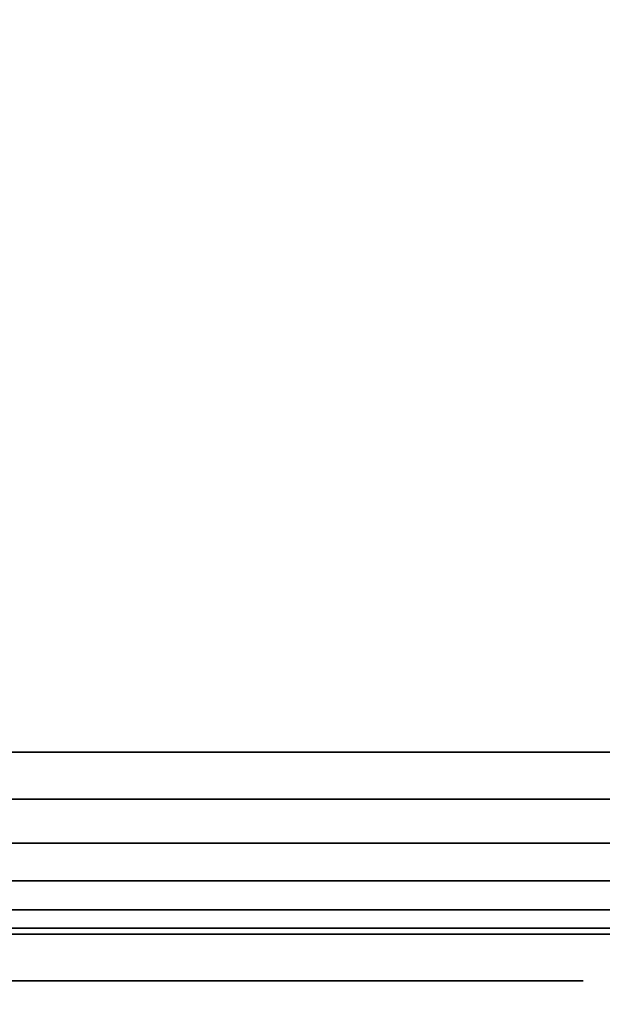
# Model space of a CAD drawing. Units: inches. Extents: x -0.2 to 24, y -20 to 0.
# Drawn here: x 12 to 12.1, y -0.8 to -0.6 of the extents above; entities that cross this region are included whole.
import ezdxf

# ---------------------------------------------------------------- set-up
doc = ezdxf.new("R2010")
doc.units = ezdxf.units.IN
doc.header["$MEASUREMENT"] = 0
for name, color, linetype in [('A-FURN-3-STOR-LWR-WD-BCKPNL-EDGE-HORZ', 255, 'Continuous'), ('A-FURN-3-STOR-LWR-WD-BCKPNL-HOLE', 250, 'Continuous'), ('A-FURN-3-STOR-LWR-WD-BCKPNL-SRFC-VERT', 255, 'Continuous'), ('A-FURN-3-STOR-LWR-WD-BTTM-SRFC-HORZ', 255, 'Continuous'), ('A-FURN-3-STOR-LWR-WD-TOP-SRFC-HORZ', 255, 'Continuous')]:
    doc.layers.add(name, color=color, linetype=linetype)

msp = doc.modelspace()

# ---------------------------------------------------------------- linework, layer by layer
at = {"layer": 'A-FURN-3-STOR-LWR-WD-BCKPNL-HOLE'}
for points, invisible_edges in [([(11.96943, -0.838, 12.56454), (12, -0.838, 12.56052), (12, -0.838, 12.79674), (11.96943, -0.838, 12.79272)], 10), ([(11.96943, -0.838, 13.82439), (12, -0.838, 13.82036), (12, -0.838, 14.05658), (11.96943, -0.838, 14.05256)], 10), ([(11.96943, -0.838, 15.08423), (12, -0.838, 15.0802), (12, -0.838, 15.31643), (11.96943, -0.838, 15.3124)], 10), ([(11.96943, -0.838, 16.34407), (12, -0.838, 16.34005), (12, -0.838, 16.57627), (11.96943, -0.838, 16.57224)], 10), ([(11.96943, -0.838, 17.60391), (12, -0.838, 17.59989), (12, -0.838, 17.83611), (11.96943, -0.838, 17.83209)], 10), ([(11.96943, -0.838, 18.86376), (12, -0.838, 18.85973), (12, -0.838, 19.09595), (11.96943, -0.838, 19.09193)], 10), ([(11.96943, -0.838, 20.1236), (12, -0.838, 20.11957), (12, -0.838, 20.3558), (11.96943, -0.838, 20.35177)], 10), ([(11.96943, -0.838, 21.38344), (12, -0.838, 21.37942), (12, -0.838, 21.61564), (11.96943, -0.838, 21.61161)], 10), ([(11.96943, -0.838, 22.64328), (12, -0.838, 22.63926), (12, -0.838, 22.87548), (11.96943, -0.838, 22.87146)], 10), ([(11.96943, -0.838, 25.05554), (12, -0.838, 25.05152), (12, -0.838, 25.28774), (11.96943, -0.838, 25.28372)], 10), ([(11.96943, -0.838, 26.31539), (12, -0.838, 26.31136), (12, -0.838, 26.54758), (11.96943, -0.838, 26.54356)], 10), ([(11.96943, -0.838, 27.57523), (12, -0.838, 27.5712), (12, -0.838, 27.80743), (11.96943, -0.838, 27.8034)], 10), ([(11.96943, -0.838, 28.83507), (12, -0.838, 28.83105), (12, -0.838, 29.06727), (11.96943, -0.838, 29.06324)], 10), ([(11.96943, -0.838, 30.09491), (12, -0.838, 30.09089), (12, -0.838, 30.32711), (11.96943, -0.838, 30.32309)], 10), ([(11.96943, -0.838, 31.35476), (12, -0.838, 31.35073), (12, -0.838, 31.58695), (11.96943, -0.838, 31.58293)], 10), ([(11.96943, -0.838, 32.6146), (12, -0.838, 32.61057), (12, -0.838, 32.8468), (11.96943, -0.838, 32.84277)], 10), ([(11.96943, -0.838, 33.87444), (12, -0.838, 33.87042), (12, -0.838, 34.10664), (11.96943, -0.838, 34.10261)], 10), ([(11.96943, -0.838, 35.13428), (12, -0.838, 35.13026), (12, -0.838, 35.36648), (11.96943, -0.838, 35.36246)], 10), ([(11.96943, -0.838, 42.58591), (12, -0.838, 42.58189), (12, -0.838, 42.81811), (11.96943, -0.838, 42.81409)], 10), ([(11.96943, -0.838, 50.03754), (12, -0.838, 50.03352), (12, -0.838, 50.26974), (11.96943, -0.838, 50.26572)], 10), ([(11.96943, -0.838, 51.29739), (12, -0.838, 51.29336), (12, -0.838, 51.52958), (11.96943, -0.838, 51.52556)], 10), ([(11.96943, -0.838, 52.55723), (12, -0.838, 52.5532), (12, -0.838, 52.78943), (11.96943, -0.838, 52.7854)], 10), ([(11.96943, -0.838, 53.81707), (12, -0.838, 53.81305), (12, -0.838, 54.04927), (11.96943, -0.838, 54.04524)], 10), ([(11.96943, -0.838, 55.07691), (12, -0.838, 55.07289), (12, -0.838, 55.30911), (11.96943, -0.838, 55.30509)], 10), ([(11.96943, -0.838, 56.33676), (12, -0.838, 56.33273), (12, -0.838, 56.56895), (11.96943, -0.838, 56.56493)], 10), ([(11.96943, -0.838, 57.5966), (12, -0.838, 57.59257), (12, -0.838, 57.8288), (11.96943, -0.838, 57.82477)], 10), ([(11.96943, -0.838, 58.85644), (12, -0.838, 58.85242), (12, -0.838, 59.08864), (11.96943, -0.838, 59.08461)], 10), ([(11.96943, -0.838, 60.11628), (12, -0.838, 60.11226), (12, -0.838, 60.34848), (11.96943, -0.838, 60.34446)], 10), ([(11.96943, -0.838, 62.52854), (12, -0.838, 62.52452), (12, -0.838, 62.76074), (11.96943, -0.838, 62.75672)], 10), ([(11.96943, -0.838, 63.78839), (12, -0.838, 63.78436), (12, -0.838, 64.02058), (11.96943, -0.838, 64.01656)], 10), ([(11.96943, -0.838, 65.04823), (12, -0.838, 65.0442), (12, -0.838, 65.28043), (11.96943, -0.838, 65.2764)], 10), ([(11.96943, -0.838, 66.30807), (12, -0.838, 66.30405), (12, -0.838, 66.54027), (11.96943, -0.838, 66.53624)], 10), ([(11.96943, -0.838, 67.56791), (12, -0.838, 67.56389), (12, -0.838, 67.80011), (11.96943, -0.838, 67.79609)], 10), ([(11.96943, -0.838, 68.82776), (12, -0.838, 68.82373), (12, -0.838, 69.05995), (11.96943, -0.838, 69.05593)], 10), ([(11.96943, -0.838, 70.0876), (12, -0.838, 70.08357), (12, -0.838, 70.3198), (11.96943, -0.838, 70.31577)], 10), ([(11.96943, -0.838, 71.34744), (12, -0.838, 71.34342), (12, -0.838, 71.57964), (11.96943, -0.838, 71.57561)], 10), ([(11.96943, -0.838, 72.60728), (12, -0.838, 72.60326), (12, -0.838, 72.83948), (11.96943, -0.838, 72.83546)], 10), ([(12, -0.838, 12.56052), (12.03057, -0.838, 12.56454), (12.03057, -0.838, 12.79272), (12, -0.838, 12.79674)], 10), ([(12, -0.838, 13.82036), (12.03057, -0.838, 13.82439), (12.03057, -0.838, 14.05256), (12, -0.838, 14.05658)], 10), ([(12, -0.838, 15.0802), (12.03057, -0.838, 15.08423), (12.03057, -0.838, 15.3124), (12, -0.838, 15.31643)], 10), ([(12, -0.838, 16.34005), (12.03057, -0.838, 16.34407), (12.03057, -0.838, 16.57224), (12, -0.838, 16.57627)], 10), ([(12, -0.838, 17.59989), (12.03057, -0.838, 17.60391), (12.03057, -0.838, 17.83209), (12, -0.838, 17.83611)], 10), ([(12, -0.838, 18.85973), (12.03057, -0.838, 18.86376), (12.03057, -0.838, 19.09193), (12, -0.838, 19.09595)], 10), ([(12, -0.838, 20.11957), (12.03057, -0.838, 20.1236), (12.03057, -0.838, 20.35177), (12, -0.838, 20.3558)], 10), ([(12, -0.838, 21.37942), (12.03057, -0.838, 21.38344), (12.03057, -0.838, 21.61161), (12, -0.838, 21.61564)], 10), ([(12, -0.838, 22.63926), (12.03057, -0.838, 22.64328), (12.03057, -0.838, 22.87146), (12, -0.838, 22.87548)], 10), ([(12, -0.838, 25.05152), (12.03057, -0.838, 25.05554), (12.03057, -0.838, 25.28372), (12, -0.838, 25.28774)], 10), ([(12, -0.838, 26.31136), (12.03057, -0.838, 26.31539), (12.03057, -0.838, 26.54356), (12, -0.838, 26.54758)], 10), ([(12, -0.838, 27.5712), (12.03057, -0.838, 27.57523), (12.03057, -0.838, 27.8034), (12, -0.838, 27.80743)], 10), ([(12, -0.838, 28.83105), (12.03057, -0.838, 28.83507), (12.03057, -0.838, 29.06324), (12, -0.838, 29.06727)], 10), ([(12, -0.838, 30.09089), (12.03057, -0.838, 30.09491), (12.03057, -0.838, 30.32309), (12, -0.838, 30.32711)], 10), ([(12, -0.838, 31.35073), (12.03057, -0.838, 31.35476), (12.03057, -0.838, 31.58293), (12, -0.838, 31.58695)], 10), ([(12, -0.838, 32.61057), (12.03057, -0.838, 32.6146), (12.03057, -0.838, 32.84277), (12, -0.838, 32.8468)], 10), ([(12, -0.838, 33.87042), (12.03057, -0.838, 33.87444), (12.03057, -0.838, 34.10261), (12, -0.838, 34.10664)], 10), ([(12, -0.838, 35.13026), (12.03057, -0.838, 35.13428), (12.03057, -0.838, 35.36246), (12, -0.838, 35.36648)], 10), ([(12, -0.838, 42.58189), (12.03057, -0.838, 42.58591), (12.03057, -0.838, 42.81409), (12, -0.838, 42.81811)], 10), ([(12, -0.838, 50.03352), (12.03057, -0.838, 50.03754), (12.03057, -0.838, 50.26572), (12, -0.838, 50.26974)], 10), ([(12, -0.838, 51.29336), (12.03057, -0.838, 51.29739), (12.03057, -0.838, 51.52556), (12, -0.838, 51.52958)], 10), ([(12, -0.838, 52.5532), (12.03057, -0.838, 52.55723), (12.03057, -0.838, 52.7854), (12, -0.838, 52.78943)], 10), ([(12, -0.838, 53.81305), (12.03057, -0.838, 53.81707), (12.03057, -0.838, 54.04524), (12, -0.838, 54.04927)], 10), ([(12, -0.838, 55.07289), (12.03057, -0.838, 55.07691), (12.03057, -0.838, 55.30509), (12, -0.838, 55.30911)], 10), ([(12, -0.838, 56.33273), (12.03057, -0.838, 56.33676), (12.03057, -0.838, 56.56493), (12, -0.838, 56.56895)], 10), ([(12, -0.838, 57.59257), (12.03057, -0.838, 57.5966), (12.03057, -0.838, 57.82477), (12, -0.838, 57.8288)], 10), ([(12, -0.838, 58.85242), (12.03057, -0.838, 58.85644), (12.03057, -0.838, 59.08461), (12, -0.838, 59.08864)], 10), ([(12, -0.838, 60.11226), (12.03057, -0.838, 60.11628), (12.03057, -0.838, 60.34446), (12, -0.838, 60.34848)], 10), ([(12, -0.838, 62.52452), (12.03057, -0.838, 62.52854), (12.03057, -0.838, 62.75672), (12, -0.838, 62.76074)], 10), ([(12, -0.838, 63.78436), (12.03057, -0.838, 63.78839), (12.03057, -0.838, 64.01656), (12, -0.838, 64.02058)], 10), ([(12, -0.838, 65.0442), (12.03057, -0.838, 65.04823), (12.03057, -0.838, 65.2764), (12, -0.838, 65.28043)], 10), ([(12, -0.838, 66.30405), (12.03057, -0.838, 66.30807), (12.03057, -0.838, 66.53624), (12, -0.838, 66.54027)], 10), ([(12, -0.838, 67.56389), (12.03057, -0.838, 67.56791), (12.03057, -0.838, 67.79609), (12, -0.838, 67.80011)], 10), ([(12, -0.838, 68.82373), (12.03057, -0.838, 68.82776), (12.03057, -0.838, 69.05593), (12, -0.838, 69.05995)], 10), ([(12, -0.838, 70.08357), (12.03057, -0.838, 70.0876), (12.03057, -0.838, 70.31577), (12, -0.838, 70.3198)], 10), ([(12, -0.838, 71.34342), (12.03057, -0.838, 71.34744), (12.03057, -0.838, 71.57561), (12, -0.838, 71.57964)], 10), ([(12, -0.838, 72.60326), (12.03057, -0.838, 72.60728), (12.03057, -0.838, 72.83546), (12, -0.838, 72.83948)], 10), ([(12.03057, -0.838, 12.56454), (12.05906, -0.838, 12.57634), (12.05906, -0.838, 12.78092), (12.03057, -0.838, 12.79272)], 10), ([(12.03057, -0.838, 13.82439), (12.05906, -0.838, 13.83619), (12.05906, -0.838, 14.04076), (12.03057, -0.838, 14.05256)], 10), ([(12.03057, -0.838, 15.08423), (12.05906, -0.838, 15.09603), (12.05906, -0.838, 15.3006), (12.03057, -0.838, 15.3124)], 10), ([(12.03057, -0.838, 16.34407), (12.05906, -0.838, 16.35587), (12.05906, -0.838, 16.56044), (12.03057, -0.838, 16.57224)], 10), ([(12.03057, -0.838, 17.60391), (12.05906, -0.838, 17.61571), (12.05906, -0.838, 17.82029), (12.03057, -0.838, 17.83209)], 10), ([(12.03057, -0.838, 18.86376), (12.05906, -0.838, 18.87556), (12.05906, -0.838, 19.08013), (12.03057, -0.838, 19.09193)], 10), ([(12.03057, -0.838, 20.1236), (12.05906, -0.838, 20.1354), (12.05906, -0.838, 20.33997), (12.03057, -0.838, 20.35177)], 10), ([(12.03057, -0.838, 21.38344), (12.05906, -0.838, 21.39524), (12.05906, -0.838, 21.59981), (12.03057, -0.838, 21.61161)], 10), ([(12.03057, -0.838, 22.64328), (12.05906, -0.838, 22.65508), (12.05906, -0.838, 22.85966), (12.03057, -0.838, 22.87146)], 10), ([(12.03057, -0.838, 25.05554), (12.05906, -0.838, 25.06734), (12.05906, -0.838, 25.27192), (12.03057, -0.838, 25.28372)], 10), ([(12.03057, -0.838, 26.31539), (12.05906, -0.838, 26.32719), (12.05906, -0.838, 26.53176), (12.03057, -0.838, 26.54356)], 10), ([(12.03057, -0.838, 27.57523), (12.05906, -0.838, 27.58703), (12.05906, -0.838, 27.7916), (12.03057, -0.838, 27.8034)], 10), ([(12.03057, -0.838, 28.83507), (12.05906, -0.838, 28.84687), (12.05906, -0.838, 29.05144), (12.03057, -0.838, 29.06324)], 10), ([(12.03057, -0.838, 30.09491), (12.05906, -0.838, 30.10671), (12.05906, -0.838, 30.31129), (12.03057, -0.838, 30.32309)], 10), ([(12.03057, -0.838, 31.35476), (12.05906, -0.838, 31.36656), (12.05906, -0.838, 31.57113), (12.03057, -0.838, 31.58293)], 10), ([(12.03057, -0.838, 32.6146), (12.05906, -0.838, 32.6264), (12.05906, -0.838, 32.83097), (12.03057, -0.838, 32.84277)], 10), ([(12.03057, -0.838, 33.87444), (12.05906, -0.838, 33.88624), (12.05906, -0.838, 34.09081), (12.03057, -0.838, 34.10261)], 10), ([(12.03057, -0.838, 35.13428), (12.05906, -0.838, 35.14608), (12.05906, -0.838, 35.35066), (12.03057, -0.838, 35.36246)], 10), ([(12.03057, -0.838, 42.58591), (12.05906, -0.838, 42.59771), (12.05906, -0.838, 42.80229), (12.03057, -0.838, 42.81409)], 10), ([(12.03057, -0.838, 50.03754), (12.05906, -0.838, 50.04934), (12.05906, -0.838, 50.25392), (12.03057, -0.838, 50.26572)], 10), ([(12.03057, -0.838, 51.29739), (12.05906, -0.838, 51.30919), (12.05906, -0.838, 51.51376), (12.03057, -0.838, 51.52556)], 10), ([(12.03057, -0.838, 52.55723), (12.05906, -0.838, 52.56903), (12.05906, -0.838, 52.7736), (12.03057, -0.838, 52.7854)], 10), ([(12.03057, -0.838, 53.81707), (12.05906, -0.838, 53.82887), (12.05906, -0.838, 54.03344), (12.03057, -0.838, 54.04524)], 10), ([(12.03057, -0.838, 55.07691), (12.05906, -0.838, 55.08871), (12.05906, -0.838, 55.29329), (12.03057, -0.838, 55.30509)], 10), ([(12.03057, -0.838, 56.33676), (12.05906, -0.838, 56.34856), (12.05906, -0.838, 56.55313), (12.03057, -0.838, 56.56493)], 10), ([(12.03057, -0.838, 57.5966), (12.05906, -0.838, 57.6084), (12.05906, -0.838, 57.81297), (12.03057, -0.838, 57.82477)], 10), ([(12.03057, -0.838, 58.85644), (12.05906, -0.838, 58.86824), (12.05906, -0.838, 59.07281), (12.03057, -0.838, 59.08461)], 10), ([(12.03057, -0.838, 60.11628), (12.05906, -0.838, 60.12808), (12.05906, -0.838, 60.33266), (12.03057, -0.838, 60.34446)], 10), ([(12.03057, -0.838, 62.52854), (12.05906, -0.838, 62.54034), (12.05906, -0.838, 62.74492), (12.03057, -0.838, 62.75672)], 10), ([(12.03057, -0.838, 63.78839), (12.05906, -0.838, 63.80019), (12.05906, -0.838, 64.00476), (12.03057, -0.838, 64.01656)], 10), ([(12.03057, -0.838, 65.04823), (12.05906, -0.838, 65.06003), (12.05906, -0.838, 65.2646), (12.03057, -0.838, 65.2764)], 10), ([(12.03057, -0.838, 66.30807), (12.05906, -0.838, 66.31987), (12.05906, -0.838, 66.52444), (12.03057, -0.838, 66.53624)], 10), ([(12.03057, -0.838, 67.56791), (12.05906, -0.838, 67.57971), (12.05906, -0.838, 67.78429), (12.03057, -0.838, 67.79609)], 10), ([(12.03057, -0.838, 68.82776), (12.05906, -0.838, 68.83956), (12.05906, -0.838, 69.04413), (12.03057, -0.838, 69.05593)], 10), ([(12.03057, -0.838, 70.0876), (12.05906, -0.838, 70.0994), (12.05906, -0.838, 70.30397), (12.03057, -0.838, 70.31577)], 10), ([(12.03057, -0.838, 71.34744), (12.05906, -0.838, 71.35924), (12.05906, -0.838, 71.56381), (12.03057, -0.838, 71.57561)], 10), ([(12.03057, -0.838, 72.60728), (12.05906, -0.838, 72.61908), (12.05906, -0.838, 72.82366), (12.03057, -0.838, 72.83546)], 10), ([(12.05906, -0.838, 12.57634), (12.08352, -0.838, 12.59511), (12.08352, -0.838, 12.76215), (12.05906, -0.838, 12.78092)], 10), ([(12.05906, -0.838, 13.83619), (12.08352, -0.838, 13.85496), (12.08352, -0.838, 14.02199), (12.05906, -0.838, 14.04076)], 10), ([(12.05906, -0.838, 15.09603), (12.08352, -0.838, 15.1148), (12.08352, -0.838, 15.28183), (12.05906, -0.838, 15.3006)], 10), ([(12.05906, -0.838, 16.35587), (12.08352, -0.838, 16.37464), (12.08352, -0.838, 16.54167), (12.05906, -0.838, 16.56044)], 10), ([(12.05906, -0.838, 17.61571), (12.08352, -0.838, 17.63448), (12.08352, -0.838, 17.80152), (12.05906, -0.838, 17.82029)], 10), ([(12.05906, -0.838, 18.87556), (12.08352, -0.838, 18.89433), (12.08352, -0.838, 19.06136), (12.05906, -0.838, 19.08013)], 10), ([(12.05906, -0.838, 20.1354), (12.08352, -0.838, 20.15417), (12.08352, -0.838, 20.3212), (12.05906, -0.838, 20.33997)], 10), ([(12.05906, -0.838, 21.39524), (12.08352, -0.838, 21.41401), (12.08352, -0.838, 21.58104), (12.05906, -0.838, 21.59981)], 10), ([(12.05906, -0.838, 22.65508), (12.08352, -0.838, 22.67385), (12.08352, -0.838, 22.84089), (12.05906, -0.838, 22.85966)], 10), ([(12.05906, -0.838, 25.06734), (12.08352, -0.838, 25.08611), (12.08352, -0.838, 25.25315), (12.05906, -0.838, 25.27192)], 10), ([(12.05906, -0.838, 26.32719), (12.08352, -0.838, 26.34596), (12.08352, -0.838, 26.51299), (12.05906, -0.838, 26.53176)], 10), ([(12.05906, -0.838, 27.58703), (12.08352, -0.838, 27.6058), (12.08352, -0.838, 27.77283), (12.05906, -0.838, 27.7916)], 10), ([(12.05906, -0.838, 28.84687), (12.08352, -0.838, 28.86564), (12.08352, -0.838, 29.03267), (12.05906, -0.838, 29.05144)], 10), ([(12.05906, -0.838, 30.10671), (12.08352, -0.838, 30.12548), (12.08352, -0.838, 30.29252), (12.05906, -0.838, 30.31129)], 10), ([(12.05906, -0.838, 31.36656), (12.08352, -0.838, 31.38533), (12.08352, -0.838, 31.55236), (12.05906, -0.838, 31.57113)], 10), ([(12.05906, -0.838, 32.6264), (12.08352, -0.838, 32.64517), (12.08352, -0.838, 32.8122), (12.05906, -0.838, 32.83097)], 10), ([(12.05906, -0.838, 33.88624), (12.08352, -0.838, 33.90501), (12.08352, -0.838, 34.07204), (12.05906, -0.838, 34.09081)], 10), ([(12.05906, -0.838, 35.14608), (12.08352, -0.838, 35.16485), (12.08352, -0.838, 35.33189), (12.05906, -0.838, 35.35066)], 10), ([(12.05906, -0.838, 42.59771), (12.08352, -0.838, 42.61648), (12.08352, -0.838, 42.78352), (12.05906, -0.838, 42.80229)], 10), ([(12.05906, -0.838, 50.04934), (12.08352, -0.838, 50.06811), (12.08352, -0.838, 50.23515), (12.05906, -0.838, 50.25392)], 10), ([(12.05906, -0.838, 51.30919), (12.08352, -0.838, 51.32796), (12.08352, -0.838, 51.49499), (12.05906, -0.838, 51.51376)], 10), ([(12.05906, -0.838, 52.56903), (12.08352, -0.838, 52.5878), (12.08352, -0.838, 52.75483), (12.05906, -0.838, 52.7736)], 10), ([(12.05906, -0.838, 53.82887), (12.08352, -0.838, 53.84764), (12.08352, -0.838, 54.01467), (12.05906, -0.838, 54.03344)], 10), ([(12.05906, -0.838, 55.08871), (12.08352, -0.838, 55.10748), (12.08352, -0.838, 55.27452), (12.05906, -0.838, 55.29329)], 10), ([(12.05906, -0.838, 56.34856), (12.08352, -0.838, 56.36733), (12.08352, -0.838, 56.53436), (12.05906, -0.838, 56.55313)], 10), ([(12.05906, -0.838, 57.6084), (12.08352, -0.838, 57.62717), (12.08352, -0.838, 57.7942), (12.05906, -0.838, 57.81297)], 10), ([(12.05906, -0.838, 58.86824), (12.08352, -0.838, 58.88701), (12.08352, -0.838, 59.05404), (12.05906, -0.838, 59.07281)], 10), ([(12.05906, -0.838, 60.12808), (12.08352, -0.838, 60.14685), (12.08352, -0.838, 60.31389), (12.05906, -0.838, 60.33266)], 10), ([(12.05906, -0.838, 62.54034), (12.08352, -0.838, 62.55911), (12.08352, -0.838, 62.72615), (12.05906, -0.838, 62.74492)], 10), ([(12.05906, -0.838, 63.80019), (12.08352, -0.838, 63.81896), (12.08352, -0.838, 63.98599), (12.05906, -0.838, 64.00476)], 10), ([(12.05906, -0.838, 65.06003), (12.08352, -0.838, 65.0788), (12.08352, -0.838, 65.24583), (12.05906, -0.838, 65.2646)], 10), ([(12.05906, -0.838, 66.31987), (12.08352, -0.838, 66.33864), (12.08352, -0.838, 66.50567), (12.05906, -0.838, 66.52444)], 10), ([(12.05906, -0.838, 67.57971), (12.08352, -0.838, 67.59848), (12.08352, -0.838, 67.76552), (12.05906, -0.838, 67.78429)], 10), ([(12.05906, -0.838, 68.83956), (12.08352, -0.838, 68.85833), (12.08352, -0.838, 69.02536), (12.05906, -0.838, 69.04413)], 10), ([(12.05906, -0.838, 70.0994), (12.08352, -0.838, 70.11817), (12.08352, -0.838, 70.2852), (12.05906, -0.838, 70.30397)], 10), ([(12.05906, -0.838, 71.35924), (12.08352, -0.838, 71.37801), (12.08352, -0.838, 71.54504), (12.05906, -0.838, 71.56381)], 10), ([(12.05906, -0.838, 72.61908), (12.08352, -0.838, 72.63785), (12.08352, -0.838, 72.80489), (12.05906, -0.838, 72.82366)], 10), ([(12.08352, -0.838, 12.59511), (12.10229, -0.838, 12.61957), (12.10229, -0.838, 12.73769), (12.08352, -0.838, 12.76215)], 10), ([(12.08352, -0.838, 13.85496), (12.10229, -0.838, 13.87942), (12.10229, -0.838, 13.99753), (12.08352, -0.838, 14.02199)], 10), ([(12.08352, -0.838, 15.1148), (12.10229, -0.838, 15.13926), (12.10229, -0.838, 15.25737), (12.08352, -0.838, 15.28183)], 10), ([(12.08352, -0.838, 16.37464), (12.10229, -0.838, 16.3991), (12.10229, -0.838, 16.51721), (12.08352, -0.838, 16.54167)], 10), ([(12.08352, -0.838, 17.63448), (12.10229, -0.838, 17.65894), (12.10229, -0.838, 17.77706), (12.08352, -0.838, 17.80152)], 10), ([(12.08352, -0.838, 18.89433), (12.10229, -0.838, 18.91879), (12.10229, -0.838, 19.0369), (12.08352, -0.838, 19.06136)], 10), ([(12.08352, -0.838, 20.15417), (12.10229, -0.838, 20.17863), (12.10229, -0.838, 20.29674), (12.08352, -0.838, 20.3212)], 10), ([(12.08352, -0.838, 21.41401), (12.10229, -0.838, 21.43847), (12.10229, -0.838, 21.55658), (12.08352, -0.838, 21.58104)], 10), ([(12.08352, -0.838, 22.67385), (12.10229, -0.838, 22.69831), (12.10229, -0.838, 22.81643), (12.08352, -0.838, 22.84089)], 10), ([(12.08352, -0.838, 25.08611), (12.10229, -0.838, 25.11057), (12.10229, -0.838, 25.22869), (12.08352, -0.838, 25.25315)], 10), ([(12.08352, -0.838, 26.34596), (12.10229, -0.838, 26.37042), (12.10229, -0.838, 26.48853), (12.08352, -0.838, 26.51299)], 10), ([(12.08352, -0.838, 27.6058), (12.10229, -0.838, 27.63026), (12.10229, -0.838, 27.74837), (12.08352, -0.838, 27.77283)], 10), ([(12.08352, -0.838, 28.86564), (12.10229, -0.838, 28.8901), (12.10229, -0.838, 29.00821), (12.08352, -0.838, 29.03267)], 10), ([(12.08352, -0.838, 30.12548), (12.10229, -0.838, 30.14994), (12.10229, -0.838, 30.26806), (12.08352, -0.838, 30.29252)], 10), ([(12.08352, -0.838, 31.38533), (12.10229, -0.838, 31.40979), (12.10229, -0.838, 31.5279), (12.08352, -0.838, 31.55236)], 10), ([(12.08352, -0.838, 32.64517), (12.10229, -0.838, 32.66963), (12.10229, -0.838, 32.78774), (12.08352, -0.838, 32.8122)], 10), ([(12.08352, -0.838, 33.90501), (12.10229, -0.838, 33.92947), (12.10229, -0.838, 34.04758), (12.08352, -0.838, 34.07204)], 10), ([(12.08352, -0.838, 35.16485), (12.10229, -0.838, 35.18931), (12.10229, -0.838, 35.30743), (12.08352, -0.838, 35.33189)], 10), ([(12.08352, -0.838, 42.61648), (12.10229, -0.838, 42.64094), (12.10229, -0.838, 42.75906), (12.08352, -0.838, 42.78352)], 10), ([(12.08352, -0.838, 50.06811), (12.10229, -0.838, 50.09257), (12.10229, -0.838, 50.21069), (12.08352, -0.838, 50.23515)], 10), ([(12.08352, -0.838, 51.32796), (12.10229, -0.838, 51.35242), (12.10229, -0.838, 51.47053), (12.08352, -0.838, 51.49499)], 10), ([(12.08352, -0.838, 52.5878), (12.10229, -0.838, 52.61226), (12.10229, -0.838, 52.73037), (12.08352, -0.838, 52.75483)], 10), ([(12.08352, -0.838, 53.84764), (12.10229, -0.838, 53.8721), (12.10229, -0.838, 53.99021), (12.08352, -0.838, 54.01467)], 10), ([(12.08352, -0.838, 55.10748), (12.10229, -0.838, 55.13194), (12.10229, -0.838, 55.25006), (12.08352, -0.838, 55.27452)], 10), ([(12.08352, -0.838, 56.36733), (12.10229, -0.838, 56.39179), (12.10229, -0.838, 56.5099), (12.08352, -0.838, 56.53436)], 10), ([(12.08352, -0.838, 57.62717), (12.10229, -0.838, 57.65163), (12.10229, -0.838, 57.76974), (12.08352, -0.838, 57.7942)], 10), ([(12.08352, -0.838, 58.88701), (12.10229, -0.838, 58.91147), (12.10229, -0.838, 59.02958), (12.08352, -0.838, 59.05404)], 10), ([(12.08352, -0.838, 60.14685), (12.10229, -0.838, 60.17131), (12.10229, -0.838, 60.28943), (12.08352, -0.838, 60.31389)], 10), ([(12.08352, -0.838, 62.55911), (12.10229, -0.838, 62.58357), (12.10229, -0.838, 62.70169), (12.08352, -0.838, 62.72615)], 10), ([(12.08352, -0.838, 63.81896), (12.10229, -0.838, 63.84342), (12.10229, -0.838, 63.96153), (12.08352, -0.838, 63.98599)], 10), ([(12.08352, -0.838, 65.0788), (12.10229, -0.838, 65.10326), (12.10229, -0.838, 65.22137), (12.08352, -0.838, 65.24583)], 10), ([(12.08352, -0.838, 66.33864), (12.10229, -0.838, 66.3631), (12.10229, -0.838, 66.48121), (12.08352, -0.838, 66.50567)], 10), ([(12.08352, -0.838, 67.59848), (12.10229, -0.838, 67.62294), (12.10229, -0.838, 67.74106), (12.08352, -0.838, 67.76552)], 10), ([(12.08352, -0.838, 68.85833), (12.10229, -0.838, 68.88279), (12.10229, -0.838, 69.0009), (12.08352, -0.838, 69.02536)], 10), ([(12.08352, -0.838, 70.11817), (12.10229, -0.838, 70.14263), (12.10229, -0.838, 70.26074), (12.08352, -0.838, 70.2852)], 10), ([(12.08352, -0.838, 71.37801), (12.10229, -0.838, 71.40247), (12.10229, -0.838, 71.52058), (12.08352, -0.838, 71.54504)], 10), ([(12.08352, -0.838, 72.63785), (12.10229, -0.838, 72.66231), (12.10229, -0.838, 72.78043), (12.08352, -0.838, 72.80489)], 10), ([(12.10229, -0.838, 12.61957), (12.11409, -0.838, 12.64806), (12.11409, -0.838, 12.7092), (12.10229, -0.838, 12.73769)], 10), ([(12.10229, -0.838, 13.87942), (12.11409, -0.838, 13.9079), (12.11409, -0.838, 13.96904), (12.10229, -0.838, 13.99753)], 10), ([(12.10229, -0.838, 15.13926), (12.11409, -0.838, 15.16775), (12.11409, -0.838, 15.22888), (12.10229, -0.838, 15.25737)], 10), ([(12.10229, -0.838, 16.3991), (12.11409, -0.838, 16.42759), (12.11409, -0.838, 16.48873), (12.10229, -0.838, 16.51721)], 10), ([(12.10229, -0.838, 17.65894), (12.11409, -0.838, 17.68743), (12.11409, -0.838, 17.74857), (12.10229, -0.838, 17.77706)], 10), ([(12.10229, -0.838, 18.91879), (12.11409, -0.838, 18.94727), (12.11409, -0.838, 19.00841), (12.10229, -0.838, 19.0369)], 10), ([(12.10229, -0.838, 20.17863), (12.11409, -0.838, 20.20712), (12.11409, -0.838, 20.26825), (12.10229, -0.838, 20.29674)], 10), ([(12.10229, -0.838, 21.43847), (12.11409, -0.838, 21.46696), (12.11409, -0.838, 21.5281), (12.10229, -0.838, 21.55658)], 10), ([(12.10229, -0.838, 22.69831), (12.11409, -0.838, 22.7268), (12.11409, -0.838, 22.78794), (12.10229, -0.838, 22.81643)], 10), ([(12.10229, -0.838, 25.11057), (12.11409, -0.838, 25.13906), (12.11409, -0.838, 25.2002), (12.10229, -0.838, 25.22869)], 10), ([(12.10229, -0.838, 26.37042), (12.11409, -0.838, 26.3989), (12.11409, -0.838, 26.46004), (12.10229, -0.838, 26.48853)], 10), ([(12.10229, -0.838, 27.63026), (12.11409, -0.838, 27.65875), (12.11409, -0.838, 27.71988), (12.10229, -0.838, 27.74837)], 10), ([(12.10229, -0.838, 28.8901), (12.11409, -0.838, 28.91859), (12.11409, -0.838, 28.97973), (12.10229, -0.838, 29.00821)], 10), ([(12.10229, -0.838, 30.14994), (12.11409, -0.838, 30.17843), (12.11409, -0.838, 30.23957), (12.10229, -0.838, 30.26806)], 10), ([(12.10229, -0.838, 31.40979), (12.11409, -0.838, 31.43827), (12.11409, -0.838, 31.49941), (12.10229, -0.838, 31.5279)], 10), ([(12.10229, -0.838, 32.66963), (12.11409, -0.838, 32.69812), (12.11409, -0.838, 32.75925), (12.10229, -0.838, 32.78774)], 10), ([(12.10229, -0.838, 33.92947), (12.11409, -0.838, 33.95796), (12.11409, -0.838, 34.0191), (12.10229, -0.838, 34.04758)], 10), ([(12.10229, -0.838, 35.18931), (12.11409, -0.838, 35.2178), (12.11409, -0.838, 35.27894), (12.10229, -0.838, 35.30743)], 10), ([(12.10229, -0.838, 42.64094), (12.11409, -0.838, 42.66943), (12.11409, -0.838, 42.73057), (12.10229, -0.838, 42.75906)], 10), ([(12.10229, -0.838, 50.09257), (12.11409, -0.838, 50.12106), (12.11409, -0.838, 50.1822), (12.10229, -0.838, 50.21069)], 10), ([(12.10229, -0.838, 51.35242), (12.11409, -0.838, 51.3809), (12.11409, -0.838, 51.44204), (12.10229, -0.838, 51.47053)], 10), ([(12.10229, -0.838, 52.61226), (12.11409, -0.838, 52.64075), (12.11409, -0.838, 52.70188), (12.10229, -0.838, 52.73037)], 10), ([(12.10229, -0.838, 53.8721), (12.11409, -0.838, 53.90059), (12.11409, -0.838, 53.96173), (12.10229, -0.838, 53.99021)], 10), ([(12.10229, -0.838, 55.13194), (12.11409, -0.838, 55.16043), (12.11409, -0.838, 55.22157), (12.10229, -0.838, 55.25006)], 10), ([(12.10229, -0.838, 56.39179), (12.11409, -0.838, 56.42027), (12.11409, -0.838, 56.48141), (12.10229, -0.838, 56.5099)], 10), ([(12.10229, -0.838, 57.65163), (12.11409, -0.838, 57.68012), (12.11409, -0.838, 57.74125), (12.10229, -0.838, 57.76974)], 10), ([(12.10229, -0.838, 58.91147), (12.11409, -0.838, 58.93996), (12.11409, -0.838, 59.0011), (12.10229, -0.838, 59.02958)], 10), ([(12.10229, -0.838, 60.17131), (12.11409, -0.838, 60.1998), (12.11409, -0.838, 60.26094), (12.10229, -0.838, 60.28943)], 10), ([(12.10229, -0.838, 62.58357), (12.11409, -0.838, 62.61206), (12.11409, -0.838, 62.6732), (12.10229, -0.838, 62.70169)], 10), ([(12.10229, -0.838, 63.84342), (12.11409, -0.838, 63.8719), (12.11409, -0.838, 63.93304), (12.10229, -0.838, 63.96153)], 10), ([(12.10229, -0.838, 65.10326), (12.11409, -0.838, 65.13175), (12.11409, -0.838, 65.19288), (12.10229, -0.838, 65.22137)], 10), ([(12.10229, -0.838, 66.3631), (12.11409, -0.838, 66.39159), (12.11409, -0.838, 66.45273), (12.10229, -0.838, 66.48121)], 10), ([(12.10229, -0.838, 67.62294), (12.11409, -0.838, 67.65143), (12.11409, -0.838, 67.71257), (12.10229, -0.838, 67.74106)], 10), ([(12.10229, -0.838, 68.88279), (12.11409, -0.838, 68.91127), (12.11409, -0.838, 68.97241), (12.10229, -0.838, 69.0009)], 10), ([(12.10229, -0.838, 70.14263), (12.11409, -0.838, 70.17112), (12.11409, -0.838, 70.23225), (12.10229, -0.838, 70.26074)], 10), ([(12.10229, -0.838, 71.40247), (12.11409, -0.838, 71.43096), (12.11409, -0.838, 71.4921), (12.10229, -0.838, 71.52058)], 10), ([(12.10229, -0.838, 72.66231), (12.11409, -0.838, 72.6908), (12.11409, -0.838, 72.75194), (12.10229, -0.838, 72.78043)], 10), ([(12.11409, -0.838, 12.64806), (12.11811, -0.838, 12.67863), (12.11811, -0.838, 12.67863), (12.11409, -0.838, 12.7092)], 8), ([(12.11409, -0.838, 13.9079), (12.11811, -0.838, 13.93847), (12.11811, -0.838, 13.93847), (12.11409, -0.838, 13.96904)], 8), ([(12.11409, -0.838, 15.16775), (12.11811, -0.838, 15.19831), (12.11811, -0.838, 15.19831), (12.11409, -0.838, 15.22888)], 8), ([(12.11409, -0.838, 16.42759), (12.11811, -0.838, 16.45816), (12.11811, -0.838, 16.45816), (12.11409, -0.838, 16.48873)], 8), ([(12.11409, -0.838, 17.68743), (12.11811, -0.838, 17.718), (12.11811, -0.838, 17.718), (12.11409, -0.838, 17.74857)], 8), ([(12.11409, -0.838, 18.94727), (12.11811, -0.838, 18.97784), (12.11811, -0.838, 18.97784), (12.11409, -0.838, 19.00841)], 8), ([(12.11409, -0.838, 20.20712), (12.11811, -0.838, 20.23769), (12.11811, -0.838, 20.23769), (12.11409, -0.838, 20.26825)], 8), ([(12.11409, -0.838, 21.46696), (12.11811, -0.838, 21.49753), (12.11811, -0.838, 21.49753), (12.11409, -0.838, 21.5281)], 8), ([(12.11409, -0.838, 22.7268), (12.11811, -0.838, 22.75737), (12.11811, -0.838, 22.75737), (12.11409, -0.838, 22.78794)], 8), ([(12.11409, -0.838, 25.13906), (12.11811, -0.838, 25.16963), (12.11811, -0.838, 25.16963), (12.11409, -0.838, 25.2002)], 8), ([(12.11409, -0.838, 26.3989), (12.11811, -0.838, 26.42947), (12.11811, -0.838, 26.42947), (12.11409, -0.838, 26.46004)], 8), ([(12.11409, -0.838, 27.65875), (12.11811, -0.838, 27.68931), (12.11811, -0.838, 27.68931), (12.11409, -0.838, 27.71988)], 8), ([(12.11409, -0.838, 28.91859), (12.11811, -0.838, 28.94916), (12.11811, -0.838, 28.94916), (12.11409, -0.838, 28.97973)], 8), ([(12.11409, -0.838, 30.17843), (12.11811, -0.838, 30.209), (12.11811, -0.838, 30.209), (12.11409, -0.838, 30.23957)], 8), ([(12.11409, -0.838, 31.43827), (12.11811, -0.838, 31.46884), (12.11811, -0.838, 31.46884), (12.11409, -0.838, 31.49941)], 8), ([(12.11409, -0.838, 32.69812), (12.11811, -0.838, 32.72869), (12.11811, -0.838, 32.72869), (12.11409, -0.838, 32.75925)], 8), ([(12.11409, -0.838, 33.95796), (12.11811, -0.838, 33.98853), (12.11811, -0.838, 33.98853), (12.11409, -0.838, 34.0191)], 8), ([(12.11409, -0.838, 35.2178), (12.11811, -0.838, 35.24837), (12.11811, -0.838, 35.24837), (12.11409, -0.838, 35.27894)], 8), ([(12.11409, -0.838, 42.66943), (12.11811, -0.838, 42.7), (12.11811, -0.838, 42.7), (12.11409, -0.838, 42.73057)], 8), ([(12.11409, -0.838, 50.12106), (12.11811, -0.838, 50.15163), (12.11811, -0.838, 50.15163), (12.11409, -0.838, 50.1822)], 8), ([(12.11409, -0.838, 51.3809), (12.11811, -0.838, 51.41147), (12.11811, -0.838, 51.41147), (12.11409, -0.838, 51.44204)], 8), ([(12.11409, -0.838, 52.64075), (12.11811, -0.838, 52.67131), (12.11811, -0.838, 52.67131), (12.11409, -0.838, 52.70188)], 8), ([(12.11409, -0.838, 53.90059), (12.11811, -0.838, 53.93116), (12.11811, -0.838, 53.93116), (12.11409, -0.838, 53.96173)], 8), ([(12.11409, -0.838, 55.16043), (12.11811, -0.838, 55.191), (12.11811, -0.838, 55.191), (12.11409, -0.838, 55.22157)], 8), ([(12.11409, -0.838, 56.42027), (12.11811, -0.838, 56.45084), (12.11811, -0.838, 56.45084), (12.11409, -0.838, 56.48141)], 8), ([(12.11409, -0.838, 57.68012), (12.11811, -0.838, 57.71069), (12.11811, -0.838, 57.71069), (12.11409, -0.838, 57.74125)], 8), ([(12.11409, -0.838, 58.93996), (12.11811, -0.838, 58.97053), (12.11811, -0.838, 58.97053), (12.11409, -0.838, 59.0011)], 8), ([(12.11409, -0.838, 60.1998), (12.11811, -0.838, 60.23037), (12.11811, -0.838, 60.23037), (12.11409, -0.838, 60.26094)], 8), ([(12.11409, -0.838, 62.61206), (12.11811, -0.838, 62.64263), (12.11811, -0.838, 62.64263), (12.11409, -0.838, 62.6732)], 8), ([(12.11409, -0.838, 63.8719), (12.11811, -0.838, 63.90247), (12.11811, -0.838, 63.90247), (12.11409, -0.838, 63.93304)], 8), ([(12.11409, -0.838, 65.13175), (12.11811, -0.838, 65.16231), (12.11811, -0.838, 65.16231), (12.11409, -0.838, 65.19288)], 8), ([(12.11409, -0.838, 66.39159), (12.11811, -0.838, 66.42216), (12.11811, -0.838, 66.42216), (12.11409, -0.838, 66.45273)], 8), ([(12.11409, -0.838, 67.65143), (12.11811, -0.838, 67.682), (12.11811, -0.838, 67.682), (12.11409, -0.838, 67.71257)], 8), ([(12.11409, -0.838, 68.91127), (12.11811, -0.838, 68.94184), (12.11811, -0.838, 68.94184), (12.11409, -0.838, 68.97241)], 8), ([(12.11409, -0.838, 70.17112), (12.11811, -0.838, 70.20169), (12.11811, -0.838, 70.20169), (12.11409, -0.838, 70.23225)], 8), ([(12.11409, -0.838, 71.43096), (12.11811, -0.838, 71.46153), (12.11811, -0.838, 71.46153), (12.11409, -0.838, 71.4921)], 8), ([(12.11409, -0.838, 72.6908), (12.11811, -0.838, 72.72137), (12.11811, -0.838, 72.72137), (12.11409, -0.838, 72.75194)], 8)]:
    msp.add_3dface(points, dxfattribs=dict(at, invisible_edges=invisible_edges))
at = {"layer": 'A-FURN-3-STOR-LWR-WD-BCKPNL-SRFC-VERT'}
msp.add_3dface([(0.789, -0.828, 83), (0.789, -0.828, 0.539), (23.211, -0.828, 0.539), (23.211, -0.828, 83)], dxfattribs=at)
at = {"layer": 'A-FURN-3-STOR-LWR-WD-BTTM-SRFC-HORZ'}
msp.add_3dface([(0.789, -0.828, 5.527), (0.789, -19.804, 5.527), (23.211, -19.804, 5.527), (23.211, -0.828, 5.527)], dxfattribs=at)
at = {"layer": 'A-FURN-3-STOR-LWR-WD-TOP-SRFC-HORZ'}
for points in [[(0.039, -19.882, 84), (23.961, -19.882, 84), (23.961, -0.039, 84), (0.039, -0.039, 84)], [(0.039, -0.039, 83), (23.961, -0.039, 83), (23.961, -19.882, 83), (0.039, -19.882, 83)]]:
    msp.add_3dface(points, dxfattribs=at)

# ---------------------------------------------------------------- meshes
at = {"layer": 'A-FURN-3-STOR-LWR-WD-BCKPNL-EDGE-HORZ'}
mesh = msp.add_polymesh((2, 14), dxfattribs=at)
for k, corner in enumerate([(0.789, -0.828, 0.539), (0.789, -0.82667, 0.52891), (0.789, -0.82277, 0.5195), (0.789, -0.81658, 0.51142), (0.789, -0.8085, 0.50523), (0.789, -0.79909, 0.50133), (0.789, -0.789, 0.5), (0.789, -0.117, 0.5), (0.789, -0.10691, 0.50133), (0.789, -0.0975, 0.50523), (0.789, -0.08942, 0.51142), (0.789, -0.08323, 0.5195), (0.789, -0.07933, 0.52891), (0.789, -0.078, 0.539), (23.211, -0.828, 0.539), (23.211, -0.82667, 0.52891), (23.211, -0.82277, 0.5195), (23.211, -0.81658, 0.51142), (23.211, -0.8085, 0.50523), (23.211, -0.79909, 0.50133), (23.211, -0.789, 0.5), (23.211, -0.117, 0.5), (23.211, -0.10691, 0.50133), (23.211, -0.0975, 0.50523), (23.211, -0.08942, 0.51142), (23.211, -0.08323, 0.5195), (23.211, -0.07933, 0.52891), (23.211, -0.078, 0.539)]):
    mesh.set_mesh_vertex(divmod(k, 14), corner)

doc.saveas('drawing.dxf')
